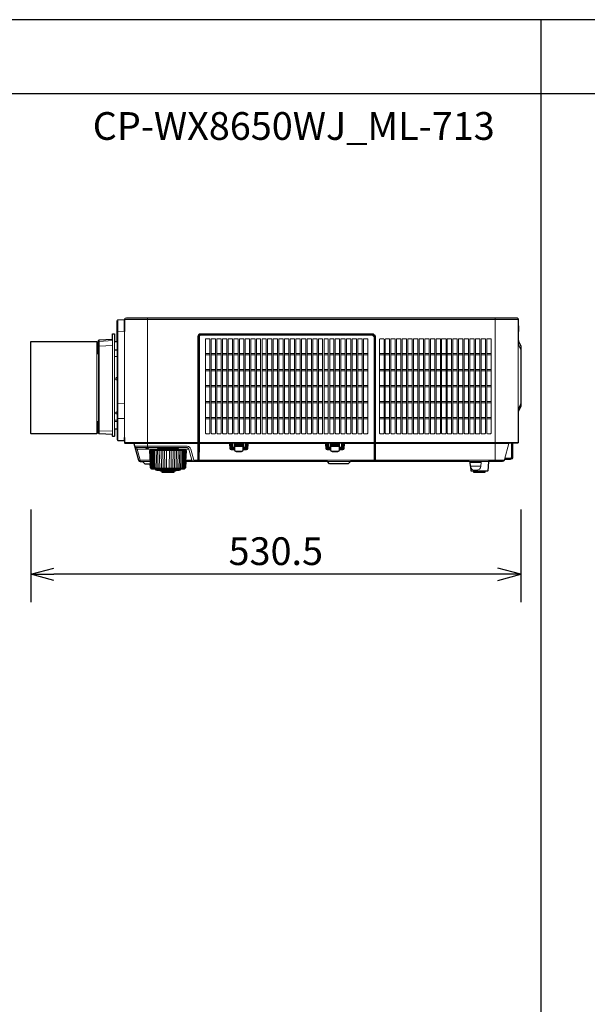
# Model space of a CAD drawing. Extents: x 1000 to 27000, y 2500 to 40000.
# Drawn here: x 8359 to 14502, y 29348 to 40000 of the extents above; entities that cross this region are included whole.
import ezdxf
from ezdxf.enums import TextEntityAlignment as Align

# ---------------------------------------------------------------- set-up
doc = ezdxf.new("R2010")
doc.units = 0
doc.header["$LTSCALE"] = 400
doc.header["$MEASUREMENT"] = 0
doc.layers.get('0').update_dxf_attribs({"linetype": 'CONTINUOUS'})
for name, color, linetype in [('MOJI', 7, 'CONTINUOUS'), ('SUGATA', 7, 'CONTINUOUS'), ('SUNPO', 1, 'CONTINUOUS'), ('WAKU', 4, 'CONTINUOUS')]:
    doc.layers.add(name, color=color, linetype=linetype)
doc.styles.get("Standard").update_dxf_attribs({"font": 'SIMPLEX', "bigfont": 'BIGFONT'})

# ---------------------------------------------------------------- blocks, each defined once
blk = doc.blocks.new('CP-WX8650WJ_STANDARD_SET_ML-713')
at = {"layer": 'SUGATA', "color": 3, "lineweight": 9}
for p, q in [((6423, -2447), (6423, -3751)), ((6494, -2445), (10754, -2445)), ((6744, -3830), (6744, -2425)), ((10504, -3980), (10504, -2425)), ((10754, -2512), (10754, -2572)), ((6364, -3688), (6364, -2656)), ((6493, -2570), (6423, -2573)), ((6493, -3719), (6493, -2573)), ((6494, -2573), (6494, -3719)), ((7377, -2605), (7375, -2605)), ((7681, -2605), (7681, -2604)), ((7781, -2605), (7781, -2604)), ((8719, -2606), (7782, -2606)), ((8721, -2605), (8721, -2604)), ((8821, -2604), (8821, -2605)), ((9123, -2606), (8822, -2606)), ((9127, -2605), (9125, -2605)), ((10754, -3441), (10754, -2635)), ((6219, -3680), (6219, -2664)), ((6364, -2672), (6219, -2680)), ((6364, -2725), (6219, -2731)), ((6384, -2680), (6384, -3630)), ((6414, -3630), (6414, -2681)), ((7296, -2681), (7296, -2679)), ((9200, -3677), (9201, -2683)), ((9202, -2680), (9202, -2680)), ((10754, -2668), (10754, -2710)), ((10756, -2714), (10756, -2672)), ((10759, -2678), (10759, -2720)), ((6195, -3549), (6195, -2811)), ((6214, -2811), (6214, -3549)), ((6414, -2770), (6384, -2770)), ((6414, -2777), (6384, -2777)), ((6414, -2843), (6384, -2843)), ((6493, -3351), (6423, -3350)), ((6423, -3513), (6493, -3514)), ((10754, -3440), (10756, -3433)), ((10757, -3431), (10757, -3409)), ((6384, -3532), (6414, -3532)), ((6384, -3547), (6414, -3547)), ((6423, -3516), (6423, -3751)), ((6364, -3653), (6219, -3647)), ((7296, -3680), (7296, -3680)), ((9200, -3683), (9200, -3775)), ((9202, -3680), (9202, -3680)), ((10754, -3775), (6494, -3775)), ((6590, -3780), (7288, -3780)), ((6623, -3830), (6877, -3830)), ((7298, -3766), (7296, -3766)), ((9194, -3780), (7303, -3780)), ((7681, -3789), (7781, -3789)), ((7681, -3796), (7781, -3796)), ((7686, -3819), (7681, -3816)), ((7684, -3806), (7778, -3806)), ((7684, -3813), (7778, -3813)), ((7776, -3819), (7781, -3816)), ((8721, -3789), (8821, -3789)), ((8721, -3796), (8821, -3796)), ((8726, -3819), (8721, -3816)), ((8818, -3806), (8724, -3806)), ((8818, -3813), (8724, -3813)), ((8816, -3819), (8821, -3816)), ((9195, -3780), (9194, -3780)), ((9202, -3766), (9200, -3766)), ((9202, -3768), (9203, -3768)), ((10693, -3780), (9210, -3780)), ((10607, -3957), (10653, -3784)), ((6849, -3845), (6631, -3845)), ((6771, -3862), (7157, -3862)), ((6776, -3851), (7152, -3851)), ((6869, -3840), (7059, -3840)), ((7191, -3845), (7079, -3845)), ((7637, -3840), (7644, -3840)), ((7671, -3845), (7681, -3845)), ((7825, -3840), (7817, -3840)), ((8677, -3840), (8684, -3840)), ((8831, -3845), (8821, -3845)), ((8865, -3840), (8857, -3840)), ((6770, -3965), (6663, -3965)), ((6687, -3980), (6770, -3980)), ((7158, -3965), (7224, -3965)), ((10604, -3965), (7243, -3965)), ((8687, -3980), (8941, -3980)), ((9202, -3975), (9206, -3975)), ((9344, -3980), (10184, -3980)), ((10438, -3980), (10225, -3980)), ((10235, -3989), (10353, -3989)), ((10350, -4029), (10238, -4029)), ((6781, -4053), (7147, -4053)), ((7095, -4062), (6833, -4062)), ((7095, -4072), (6833, -4072)), ((6883, -4078), (7045, -4078)), ((7027, -4086), (6900, -4086)), ((10424, -4080), (10244, -4080)), ((10394, -4085), (10274, -4085))]:
    blk.add_line(p, q, dxfattribs=at)
at = {"layer": 'SUGATA', "color": 1, "lineweight": 9}
for p, q in [((7418, -2812), (7372, -2812)), ((7418, -2826), (7372, -2826)), ((7479, -2812), (7433, -2812)), ((7479, -2826), (7433, -2826)), ((7540, -2812), (7494, -2812)), ((7540, -2826), (7494, -2826)), ((7601, -2812), (7555, -2812)), ((7601, -2826), (7555, -2826)), ((7662, -2812), (7616, -2812)), ((7662, -2826), (7616, -2826)), ((7723, -2812), (7677, -2812)), ((7723, -2826), (7677, -2826)), ((7784, -2812), (7738, -2812)), ((7784, -2826), (7738, -2826)), ((7845, -2812), (7799, -2812)), ((7845, -2826), (7799, -2826)), ((7906, -2812), (7860, -2812)), ((7906, -2826), (7860, -2826)), ((7967, -2812), (7921, -2812)), ((7967, -2826), (7921, -2826)), ((8028, -2812), (7982, -2812)), ((8028, -2826), (7982, -2826)), ((8089, -2812), (8043, -2812)), ((8089, -2826), (8043, -2826)), ((8150, -2812), (8104, -2812)), ((8150, -2826), (8104, -2826)), ((8211, -2812), (8165, -2812)), ((8211, -2826), (8165, -2826)), ((8272, -2812), (8226, -2812)), ((8272, -2826), (8226, -2826)), ((8333, -2812), (8287, -2812)), ((8333, -2826), (8287, -2826)), ((8394, -2812), (8348, -2812)), ((8394, -2826), (8348, -2826)), ((8455, -2812), (8409, -2812)), ((8455, -2826), (8409, -2826)), ((8516, -2812), (8470, -2812)), ((8516, -2826), (8470, -2826)), ((8577, -2812), (8531, -2812)), ((8577, -2826), (8531, -2826)), ((8638, -2812), (8592, -2812)), ((8638, -2826), (8592, -2826)), ((8699, -2812), (8653, -2812)), ((8699, -2826), (8653, -2826)), ((8760, -2812), (8714, -2812)), ((8760, -2826), (8714, -2826)), ((8821, -2812), (8775, -2812)), ((8821, -2826), (8775, -2826)), ((8882, -2812), (8836, -2812)), ((8882, -2826), (8836, -2826)), ((8943, -2812), (8897, -2812)), ((8943, -2826), (8897, -2826)), ((9004, -2812), (8958, -2812)), ((9004, -2826), (8958, -2826)), ((9065, -2812), (9019, -2812)), ((9065, -2826), (9019, -2826)), ((9126, -2812), (9080, -2812)), ((9126, -2826), (9080, -2826)), ((9302, -2812), (9255, -2812)), ((9302, -2826), (9255, -2826)), ((9363, -2812), (9316, -2812)), ((9363, -2826), (9316, -2826)), ((9424, -2812), (9377, -2812)), ((9424, -2826), (9377, -2826)), ((9486, -2812), (9439, -2812)), ((9486, -2826), (9439, -2826)), ((9546, -2812), (9499, -2812)), ((9546, -2826), (9499, -2826)), ((9607, -2812), (9560, -2812)), ((9607, -2826), (9560, -2826)), ((9668, -2812), (9621, -2812)), ((9668, -2826), (9621, -2826)), ((9729, -2812), (9682, -2812)), ((9729, -2826), (9682, -2826)), ((9790, -2812), (9743, -2812)), ((9790, -2826), (9743, -2826)), ((9851, -2812), (9804, -2812)), ((9851, -2826), (9804, -2826)), ((9912, -2812), (9865, -2812)), ((9912, -2826), (9865, -2826)), ((9973, -2812), (9926, -2812)), ((9973, -2826), (9926, -2826)), ((10034, -2812), (9987, -2812)), ((10034, -2826), (9987, -2826)), ((10095, -2812), (10048, -2812)), ((10095, -2826), (10048, -2826)), ((10156, -2812), (10109, -2812)), ((10156, -2826), (10109, -2826)), ((10217, -2812), (10170, -2812)), ((10217, -2826), (10170, -2826)), ((10278, -2812), (10231, -2812)), ((10278, -2826), (10231, -2826)), ((10339, -2812), (10292, -2812)), ((10339, -2826), (10292, -2826)), ((10399, -2812), (10352, -2812)), ((10399, -2826), (10352, -2826)), ((10461, -2812), (10414, -2812)), ((10461, -2826), (10414, -2826)), ((7418, -2985), (7372, -2985)), ((7418, -2999), (7372, -2999)), ((7479, -2985), (7433, -2985)), ((7479, -2999), (7433, -2999)), ((7540, -2985), (7494, -2985)), ((7540, -2999), (7494, -2999)), ((7601, -2985), (7555, -2985)), ((7601, -2999), (7555, -2999)), ((7662, -2985), (7616, -2985)), ((7662, -2999), (7616, -2999)), ((7723, -2985), (7677, -2985)), ((7723, -2999), (7677, -2999)), ((7784, -2985), (7738, -2985)), ((7784, -2999), (7738, -2999)), ((7845, -2985), (7799, -2985)), ((7845, -2999), (7799, -2999)), ((7906, -2985), (7860, -2985)), ((7906, -2999), (7860, -2999)), ((7967, -2985), (7921, -2985)), ((7967, -2999), (7921, -2999)), ((8028, -2985), (7982, -2985)), ((8028, -2999), (7982, -2999)), ((8089, -2985), (8043, -2985)), ((8089, -2999), (8043, -2999)), ((8150, -2985), (8104, -2985)), ((8150, -2999), (8104, -2999)), ((8211, -2985), (8165, -2985)), ((8211, -2999), (8165, -2999)), ((8272, -2985), (8226, -2985)), ((8272, -2999), (8226, -2999)), ((8333, -2985), (8287, -2985)), ((8333, -2999), (8287, -2999)), ((8394, -2985), (8348, -2985)), ((8394, -2999), (8348, -2999)), ((8455, -2985), (8409, -2985)), ((8455, -2999), (8409, -2999)), ((8516, -2985), (8470, -2985)), ((8516, -2999), (8470, -2999)), ((8577, -2985), (8531, -2985)), ((8577, -2999), (8531, -2999)), ((8638, -2985), (8592, -2985)), ((8638, -2999), (8592, -2999)), ((8699, -2985), (8653, -2985)), ((8699, -2999), (8653, -2999)), ((8760, -2985), (8714, -2985)), ((8760, -2999), (8714, -2999)), ((8821, -2985), (8775, -2985)), ((8821, -2999), (8775, -2999)), ((8882, -2985), (8836, -2985)), ((8882, -2999), (8836, -2999)), ((8943, -2985), (8897, -2985)), ((8943, -2999), (8897, -2999)), ((9004, -2985), (8958, -2985)), ((9004, -2999), (8958, -2999)), ((9065, -2985), (9019, -2985)), ((9065, -2999), (9019, -2999)), ((9126, -2985), (9080, -2985)), ((9126, -2999), (9080, -2999)), ((9302, -2985), (9255, -2985)), ((9302, -2999), (9255, -2999)), ((9363, -2985), (9316, -2985)), ((9363, -2999), (9316, -2999)), ((9424, -2985), (9377, -2985)), ((9424, -2999), (9377, -2999)), ((9486, -2985), (9439, -2985)), ((9486, -2999), (9439, -2999)), ((9546, -2985), (9499, -2985)), ((9546, -2999), (9499, -2999)), ((9607, -2985), (9560, -2985)), ((9607, -2999), (9560, -2999)), ((9668, -2985), (9621, -2985)), ((9668, -2999), (9621, -2999)), ((9729, -2985), (9682, -2985)), ((9729, -2999), (9682, -2999)), ((9790, -2985), (9743, -2985)), ((9790, -2999), (9743, -2999)), ((9851, -2985), (9804, -2985)), ((9851, -2999), (9804, -2999)), ((9912, -2985), (9865, -2985)), ((9912, -2999), (9865, -2999)), ((9973, -2985), (9926, -2985)), ((9973, -2999), (9926, -2999)), ((10034, -2985), (9987, -2985)), ((10034, -2999), (9987, -2999)), ((10095, -2985), (10048, -2985)), ((10095, -2999), (10048, -2999)), ((10156, -2985), (10109, -2985)), ((10156, -2999), (10109, -2999)), ((10217, -2985), (10170, -2985)), ((10217, -2999), (10170, -2999)), ((10278, -2985), (10231, -2985)), ((10278, -2999), (10231, -2999)), ((10339, -2985), (10292, -2985)), ((10339, -2999), (10292, -2999)), ((10399, -2985), (10352, -2985)), ((10399, -2999), (10352, -2999)), ((10461, -2985), (10414, -2985)), ((10461, -2999), (10414, -2999)), ((7418, -3158), (7372, -3158)), ((7418, -3172), (7372, -3172)), ((7479, -3158), (7433, -3158)), ((7479, -3172), (7433, -3172)), ((7540, -3158), (7494, -3158)), ((7540, -3172), (7494, -3172)), ((7601, -3158), (7555, -3158)), ((7601, -3172), (7555, -3172)), ((7662, -3158), (7616, -3158)), ((7662, -3172), (7616, -3172)), ((7723, -3158), (7677, -3158)), ((7723, -3172), (7677, -3172)), ((7784, -3158), (7738, -3158)), ((7784, -3172), (7738, -3172)), ((7845, -3158), (7799, -3158)), ((7845, -3172), (7799, -3172)), ((7906, -3158), (7860, -3158)), ((7906, -3172), (7860, -3172)), ((7967, -3158), (7921, -3158)), ((7967, -3172), (7921, -3172)), ((8028, -3158), (7982, -3158)), ((8028, -3172), (7982, -3172)), ((8089, -3158), (8043, -3158)), ((8089, -3172), (8043, -3172)), ((8150, -3158), (8104, -3158)), ((8150, -3172), (8104, -3172)), ((8211, -3158), (8165, -3158)), ((8211, -3172), (8165, -3172)), ((8272, -3158), (8226, -3158)), ((8272, -3172), (8226, -3172)), ((8333, -3158), (8287, -3158)), ((8333, -3172), (8287, -3172)), ((8394, -3158), (8348, -3158)), ((8394, -3172), (8348, -3172)), ((8455, -3158), (8409, -3158)), ((8455, -3172), (8409, -3172)), ((8516, -3158), (8470, -3158)), ((8516, -3172), (8470, -3172)), ((8577, -3158), (8531, -3158)), ((8577, -3172), (8531, -3172)), ((8638, -3158), (8592, -3158)), ((8638, -3172), (8592, -3172)), ((8699, -3158), (8653, -3158)), ((8699, -3172), (8653, -3172)), ((8760, -3158), (8714, -3158)), ((8760, -3172), (8714, -3172)), ((8821, -3158), (8775, -3158)), ((8821, -3172), (8775, -3172)), ((8882, -3158), (8836, -3158)), ((8882, -3172), (8836, -3172)), ((8943, -3158), (8897, -3158)), ((8943, -3172), (8897, -3172)), ((9004, -3158), (8958, -3158)), ((9004, -3172), (8958, -3172)), ((9065, -3158), (9019, -3158)), ((9065, -3172), (9019, -3172)), ((9126, -3158), (9080, -3158)), ((9126, -3172), (9080, -3172)), ((9302, -3158), (9255, -3158)), ((9302, -3172), (9255, -3172)), ((9363, -3158), (9316, -3158)), ((9363, -3172), (9316, -3172)), ((9424, -3158), (9377, -3158)), ((9424, -3172), (9377, -3172)), ((9486, -3158), (9439, -3158)), ((9486, -3172), (9439, -3172)), ((9546, -3158), (9499, -3158)), ((9546, -3172), (9499, -3172)), ((9607, -3158), (9560, -3158)), ((9607, -3172), (9560, -3172)), ((9668, -3158), (9621, -3158)), ((9668, -3172), (9621, -3172)), ((9729, -3158), (9682, -3158)), ((9729, -3172), (9682, -3172)), ((9790, -3158), (9743, -3158)), ((9790, -3172), (9743, -3172)), ((9851, -3158), (9804, -3158)), ((9851, -3172), (9804, -3172)), ((9912, -3158), (9865, -3158)), ((9912, -3172), (9865, -3172)), ((9973, -3158), (9926, -3158)), ((9973, -3172), (9926, -3172)), ((10034, -3158), (9987, -3158)), ((10034, -3172), (9987, -3172)), ((10095, -3158), (10048, -3158)), ((10095, -3172), (10048, -3172)), ((10156, -3158), (10109, -3158)), ((10156, -3172), (10109, -3172)), ((10217, -3158), (10170, -3158)), ((10217, -3172), (10170, -3172)), ((10278, -3158), (10231, -3158)), ((10278, -3172), (10231, -3172)), ((10339, -3158), (10292, -3158)), ((10339, -3172), (10292, -3172)), ((10399, -3158), (10352, -3158)), ((10399, -3172), (10352, -3172)), ((10461, -3158), (10414, -3158)), ((10461, -3172), (10414, -3172)), ((7418, -3331), (7371, -3331)), ((7418, -3345), (7371, -3345)), ((7479, -3331), (7432, -3331)), ((7479, -3345), (7432, -3345)), ((7540, -3331), (7493, -3331)), ((7540, -3345), (7493, -3345)), ((7601, -3331), (7554, -3331)), ((7601, -3345), (7554, -3345)), ((7662, -3331), (7615, -3331)), ((7662, -3345), (7615, -3345)), ((7723, -3331), (7676, -3331)), ((7723, -3345), (7676, -3345)), ((7784, -3331), (7737, -3331)), ((7784, -3345), (7737, -3345)), ((7845, -3331), (7798, -3331)), ((7845, -3345), (7798, -3345)), ((7906, -3331), (7859, -3331)), ((7906, -3345), (7859, -3345)), ((7967, -3331), (7920, -3331)), ((7967, -3345), (7920, -3345)), ((8028, -3331), (7981, -3331)), ((8028, -3345), (7981, -3345)), ((8089, -3331), (8042, -3331)), ((8089, -3345), (8042, -3345)), ((8150, -3331), (8103, -3331)), ((8150, -3345), (8103, -3345)), ((8211, -3331), (8164, -3331)), ((8211, -3345), (8164, -3345)), ((8272, -3331), (8225, -3331)), ((8272, -3345), (8225, -3345)), ((8333, -3331), (8286, -3331)), ((8333, -3345), (8286, -3345)), ((8394, -3331), (8347, -3331)), ((8394, -3345), (8347, -3345)), ((8455, -3331), (8408, -3331)), ((8455, -3345), (8408, -3345)), ((8516, -3331), (8469, -3331)), ((8516, -3345), (8469, -3345)), ((8577, -3331), (8530, -3331)), ((8577, -3345), (8530, -3345)), ((8638, -3331), (8591, -3331)), ((8638, -3345), (8591, -3345)), ((8699, -3331), (8652, -3331)), ((8699, -3345), (8652, -3345)), ((8760, -3331), (8713, -3331)), ((8760, -3345), (8713, -3345)), ((8821, -3331), (8774, -3331)), ((8821, -3345), (8774, -3345)), ((8882, -3331), (8835, -3331)), ((8882, -3345), (8835, -3345)), ((8943, -3331), (8896, -3331)), ((8943, -3345), (8896, -3345)), ((9004, -3331), (8957, -3331)), ((9004, -3345), (8957, -3345)), ((9065, -3331), (9018, -3331)), ((9065, -3345), (9018, -3345)), ((9126, -3331), (9079, -3331)), ((9126, -3345), (9079, -3345)), ((9302, -3331), (9255, -3331)), ((9302, -3345), (9255, -3345)), ((9363, -3331), (9316, -3331)), ((9363, -3345), (9316, -3345)), ((9424, -3331), (9377, -3331)), ((9424, -3345), (9377, -3345)), ((9486, -3331), (9439, -3331)), ((9486, -3345), (9439, -3345)), ((9546, -3331), (9499, -3331)), ((9546, -3345), (9499, -3345)), ((9607, -3331), (9560, -3331)), ((9607, -3345), (9560, -3345)), ((9668, -3331), (9621, -3331)), ((9668, -3345), (9621, -3345)), ((9729, -3331), (9682, -3331)), ((9729, -3345), (9682, -3345)), ((9790, -3331), (9743, -3331)), ((9790, -3345), (9743, -3345)), ((9851, -3331), (9804, -3331)), ((9851, -3345), (9804, -3345)), ((9912, -3331), (9865, -3331)), ((9912, -3345), (9865, -3345)), ((9973, -3331), (9926, -3331)), ((9973, -3345), (9926, -3345)), ((10034, -3331), (9987, -3331)), ((10034, -3345), (9987, -3345)), ((10095, -3331), (10048, -3331)), ((10095, -3345), (10048, -3345)), ((10156, -3331), (10109, -3331)), ((10156, -3345), (10109, -3345)), ((10217, -3331), (10170, -3331)), ((10217, -3345), (10170, -3345)), ((10278, -3331), (10231, -3331)), ((10278, -3345), (10231, -3345)), ((10339, -3331), (10292, -3331)), ((10339, -3345), (10292, -3345)), ((10399, -3331), (10352, -3331)), ((10399, -3345), (10352, -3345)), ((10461, -3331), (10414, -3331)), ((10461, -3345), (10414, -3345)), ((7418, -3504), (7372, -3504)), ((7479, -3504), (7433, -3504)), ((7540, -3504), (7494, -3504)), ((7601, -3504), (7555, -3504)), ((7662, -3504), (7616, -3504)), ((7723, -3504), (7677, -3504)), ((7784, -3504), (7738, -3504)), ((7845, -3504), (7799, -3504)), ((7906, -3504), (7860, -3504)), ((7967, -3504), (7921, -3504)), ((8028, -3504), (7982, -3504)), ((8089, -3504), (8043, -3504)), ((8150, -3504), (8104, -3504)), ((8211, -3504), (8165, -3504)), ((8272, -3504), (8226, -3504)), ((8333, -3504), (8287, -3504)), ((8394, -3504), (8348, -3504)), ((8455, -3504), (8409, -3504)), ((8516, -3504), (8470, -3504)), ((8577, -3504), (8531, -3504)), ((8638, -3504), (8592, -3504)), ((8699, -3504), (8653, -3504)), ((8760, -3504), (8714, -3504)), ((8821, -3504), (8775, -3504)), ((8882, -3504), (8836, -3504)), ((8943, -3504), (8897, -3504)), ((9004, -3504), (8958, -3504)), ((9065, -3504), (9019, -3504)), ((9126, -3504), (9080, -3504)), ((9302, -3504), (9255, -3504)), ((9363, -3504), (9316, -3504)), ((9424, -3504), (9377, -3504)), ((9486, -3504), (9439, -3504)), ((9546, -3504), (9499, -3504)), ((9607, -3504), (9560, -3504)), ((9668, -3504), (9621, -3504)), ((9729, -3504), (9682, -3504)), ((9790, -3504), (9743, -3504)), ((9851, -3504), (9804, -3504)), ((9912, -3504), (9865, -3504)), ((9973, -3504), (9926, -3504)), ((10034, -3504), (9987, -3504)), ((10095, -3504), (10048, -3504)), ((10156, -3504), (10109, -3504)), ((10217, -3504), (10170, -3504)), ((10278, -3504), (10231, -3504)), ((10339, -3504), (10292, -3504)), ((10399, -3504), (10352, -3504)), ((10461, -3504), (10414, -3504)), ((7418, -3518), (7372, -3518)), ((7479, -3518), (7433, -3518)), ((7540, -3518), (7494, -3518)), ((7601, -3518), (7555, -3518)), ((7662, -3518), (7616, -3518)), ((7723, -3518), (7677, -3518)), ((7784, -3518), (7738, -3518)), ((7845, -3518), (7799, -3518)), ((7906, -3518), (7860, -3518)), ((7967, -3518), (7921, -3518)), ((8028, -3518), (7982, -3518)), ((8089, -3518), (8043, -3518)), ((8150, -3518), (8104, -3518)), ((8211, -3518), (8165, -3518)), ((8272, -3518), (8226, -3518)), ((8333, -3518), (8287, -3518)), ((8394, -3518), (8348, -3518)), ((8455, -3518), (8409, -3518)), ((8516, -3518), (8470, -3518)), ((8577, -3518), (8531, -3518)), ((8638, -3518), (8592, -3518)), ((8699, -3518), (8653, -3518)), ((8760, -3518), (8714, -3518)), ((8821, -3518), (8775, -3518)), ((8882, -3518), (8836, -3518)), ((8943, -3518), (8897, -3518)), ((9004, -3518), (8958, -3518)), ((9065, -3518), (9019, -3518)), ((9126, -3518), (9080, -3518)), ((9302, -3518), (9255, -3518)), ((9363, -3518), (9316, -3518)), ((9424, -3518), (9377, -3518)), ((9486, -3518), (9439, -3518)), ((9546, -3518), (9499, -3518)), ((9607, -3518), (9560, -3518)), ((9668, -3518), (9621, -3518)), ((9729, -3518), (9682, -3518)), ((9790, -3518), (9743, -3518)), ((9851, -3518), (9804, -3518)), ((9912, -3518), (9865, -3518)), ((9973, -3518), (9926, -3518)), ((10034, -3518), (9987, -3518)), ((10095, -3518), (10048, -3518)), ((10156, -3518), (10109, -3518)), ((10217, -3518), (10170, -3518)), ((10278, -3518), (10231, -3518)), ((10339, -3518), (10292, -3518)), ((10399, -3518), (10352, -3518)), ((10461, -3518), (10414, -3518))]:
    blk.add_line(p, q, dxfattribs=at)
at = {"layer": 'SUGATA', "color": 2}
for points in [[(6414, -2681), (6414, -2457, -0.39896), (6423, -2447), (6493, -2443), (6493, -2573), (6494, -2573), (6494, -2445, -0.41389), (6514, -2425), (10734, -2425, -0.414214), (10754, -2445), (10754, -2512), (10756, -2512, -0.414214), (10759, -2515), (10759, -2569, -0.414214), (10756, -2572), (10754, -2572), (10754, -2635), (10754, -2635), (10754, -2668), (10756, -2672), (10756, -2672, -0.39896), (10759, -2675), (10759, -2678), (10783, -2727, -0.116434), (10784, -2729), (10784, -3380, -0.116441), (10783, -3382), (10754, -3441), (10754, -3775, -0.414214), (10749, -3780), (10693, -3780), (10693, -3931, -0.420458), (10666, -3957), (10607, -3957), (10604, -3965, -0.339454), (10585, -3980), (10438, -3980, 0.388879), (10433, -3985), (10424, -4080, -0.388879), (10419, -4085), (10394, -4085), (10394, -4100), (10274, -4100), (10274, -4085), (10249, -4085, -0.388879), (10244, -4080), (10240, -4038)], [(6414, -3630), (6384, -3630), (6384, -3706, -0.429634), (6381, -3709), (6369, -3708, -0.39896), (6364, -3703), (6364, -3688), (6219, -3680, -0.39896), (6214, -3675), (6214, -3549), (6195, -3549), (6195, -3680), (5484, -3680, -0.414214), (5479, -3675), (5479, -2685, -0.414214), (5484, -2680), (6195, -2680), (6195, -2811), (6214, -2811), (6214, -2669, -0.39896), (6219, -2664), (6364, -2656), (6364, -2602, -0.39896), (6369, -2597), (6381, -2597, -0.429634), (6384, -2600), (6384, -2680), (6414, -2681)], [(6414, -3630), (6414, -3741, 0.39896), (6423, -3751), (6493, -3754), (6493, -3719), (6494, -3719), (6494, -3775, 0.414213), (6499, -3780), (6590, -3780, -0.339454), (6595, -3784), (6644, -3965, 0.339454), (6663, -3980), (6687, -3980, -0.198912), (6690, -3981), (6713, -4004, 0.198912), (6716, -4005), (6772, -4005)], [(6833, -4062), (6833, -4062), (6789, -4062), (6788, -4062), (6784, -4061, -0.308965), (6782, -4058), (6782, -4055, 0.181275), (6781, -4053), (6776, -4048), (6775, -4047, -0.182755), (6774, -4044), (6772, -4005)], [(7158, -3980), (7154, -4044, -0.182755), (7153, -4047), (7152, -4048), (7147, -4053, 0.181275), (7146, -4055), (7146, -4058, -0.308965), (7144, -4061), (7140, -4062), (7139, -4062), (7095, -4062), (7095, -4072, -0.348526), (7093, -4075), (7082, -4077), (7082, -4078), (7045, -4078), (7045, -4082, -0.371083), (7043, -4084), (7034, -4086), (7034, -4086), (7027, -4086), (7027, -4100), (6900, -4100), (6900, -4086), (6894, -4086), (6894, -4086), (6885, -4084, -0.371083), (6883, -4082), (6883, -4078), (6846, -4078), (6846, -4077), (6835, -4075, -0.348526), (6833, -4072), (6833, -4062)], [(10238, -4029), (10235, -3989, 0.388879), (10225, -3980), (10184, -3980), (10184, -3980), (9344, -3980), (9344, -3980), (8941, -3980, 0.198912), (8938, -3981), (8915, -4004, -0.198912), (8912, -4005), (8716, -4005, -0.198912), (8713, -4004), (8690, -3981, 0.198912), (8687, -3980), (7158, -3980)]]:
    blk.add_lwpolyline(points, format="xyb", dxfattribs=at)
at = {"layer": 'SUGATA', "color": 3, "lineweight": 9}
for points in [[(9211, -3980), (9211, -3980), (9209, -3784), (9209, -3780), (9210, -3780), (9210, -2628, 0.198912), (9206, -2618), (9189, -2601, 0.198936), (9179, -2597), (7317, -2597, 0.414214), (7288, -2626), (7288, -3780)], [(9203, -3775), (9203, -2629, 0.198913), (9201, -2623), (9184, -2606, 0.198912), (9178, -2604), (7318, -2604), (7317, -2604, 0.381531), (7295, -2626), (7294, -2627), (7294, -3775)], [(7679, -2606), (7379, -2606), (7379, -2607), (7376, -2607), (7373, -2607), (7373, -2606), (7317, -2606, 0.397908), (7297, -2625), (7297, -2626), (7297, -2677)], [(9197, -3980), (9197, -3965), (9194, -3784), (9194, -3780), (9194, -3780), (9194, -2630), (9177, -2613), (7319, -2613, 0.414214), (7304, -2628), (7304, -3780)], [(9201, -2677), (9201, -2628, 0.198905), (9199, -2625), (9182, -2608, 0.198806), (9179, -2606), (9129, -2606)], [(10754, -2710), (10782, -2766, -0.116434), (10784, -2775), (10782, -2775)], [(10754, -3411), (10780, -3359, 0.116434), (10782, -3350), (10782, -2775, 0.116434), (10780, -2766), (10754, -2714)], [(10759, -2684), (10781, -2728, -0.116434), (10781, -2729), (10781, -2764)], [(10754, -3415), (10782, -3359, 0.116434), (10784, -3350), (10782, -3350)], [(10754, -3434), (10754, -3434, 0.374872), (10757, -3431), (10758, -3418), (10759, -3405)], [(10758, -3427), (10781, -3381, 0.116434), (10781, -3380), (10781, -3361)], [(7243, -3980), (7243, -3965), (7211, -3845, 0.339454), (7172, -3815), (6603, -3815)], [(6771, -3862), (6771, -3856, -0.386823), (6776, -3851), (6848, -3845, 0.178985), (6850, -3844), (6853, -3841, -0.198912), (6856, -3840), (6869, -3840, 0.409111), (6872, -3837), (6872, -3835, -0.409111), (6877, -3830), (7051, -3830, -0.409111), (7056, -3835), (7056, -3837, 0.409111), (7059, -3840), (7072, -3840, -0.198912), (7075, -3841), (7078, -3844, 0.178985), (7080, -3845), (7152, -3851, -0.386823), (7157, -3856), (7157, -3862)], [(7051, -3830), (7172, -3830, -0.339454), (7191, -3845), (7224, -3965, 0.339454), (7243, -3980)], [(7628, -3780), (7629, -3784), (7632, -3841, 0.398959), (7647, -3855), (7681, -3855)], [(7681, -3849), (7647, -3849, -0.398554), (7637, -3839), (7634, -3780)], [(7639, -3780), (7642, -3834, 0.39896), (7652, -3844), (7681, -3844)], [(7644, -3780), (7647, -3834, 0.39896), (7652, -3839), (7681, -3839)], [(7654, -3780), (7654, -3821, 0.414214), (7664, -3831), (7681, -3831)], [(7659, -3780), (7659, -3821, 0.414213), (7664, -3826), (7681, -3826)], [(7661, -3780), (7661, -3820, 0.414214), (7666, -3825), (7681, -3825)], [(7681, -3780), (7681, -3854, 0.414214), (7701, -3874), (7761, -3874, 0.414214), (7781, -3854), (7781, -3780)], [(7686, -3819), (7686, -3854, 0.414214), (7701, -3869), (7761, -3869, 0.414214), (7776, -3854), (7776, -3819)], [(7823, -3780), (7820, -3834, -0.39896), (7810, -3844), (7781, -3844)], [(7818, -3780), (7815, -3834, -0.39896), (7810, -3839), (7781, -3839)], [(7807, -3780), (7807, -3821, -0.414214), (7797, -3831), (7781, -3831)], [(7802, -3780), (7802, -3821, -0.414213), (7797, -3826), (7781, -3826)], [(7801, -3780), (7801, -3820, -0.414214), (7796, -3825), (7781, -3825)], [(8721, -3855), (8687, -3855, -0.400858), (8672, -3841), (8669, -3791, 0.39896), (8664, -3786), (8566, -3786), (8564, -3785), (8562, -3784), (7939, -3784), (7938, -3785), (7936, -3786), (7837, -3786, 0.398959), (7832, -3791), (7830, -3841, -0.398959), (7815, -3855), (7781, -3855)], [(7781, -3849), (7815, -3849, 0.398554), (7825, -3839), (7827, -3789)], [(8721, -3849), (8687, -3849, -0.398554), (8677, -3839), (8674, -3789)], [(8679, -3780), (8682, -3834, 0.39896), (8692, -3844), (8721, -3844)], [(8684, -3780), (8687, -3834, 0.39896), (8692, -3839), (8721, -3839)], [(8694, -3780), (8694, -3821, 0.414214), (8704, -3831), (8721, -3831)], [(8699, -3780), (8699, -3821, 0.414213), (8704, -3826), (8721, -3826)], [(8701, -3780), (8701, -3820, 0.414214), (8706, -3825), (8721, -3825)], [(8821, -3780), (8821, -3854, -0.414214), (8801, -3874), (8741, -3874, -0.414214), (8721, -3854), (8721, -3780)], [(8816, -3819), (8816, -3854, -0.414214), (8801, -3869), (8741, -3869, -0.414214), (8726, -3854), (8726, -3819)], [(8873, -3780), (8873, -3784), (8870, -3841, -0.398959), (8855, -3855), (8821, -3855)], [(8821, -3849), (8855, -3849, 0.398554), (8865, -3839), (8868, -3780)], [(8863, -3780), (8860, -3834, -0.39896), (8850, -3844), (8821, -3844)], [(8858, -3780), (8855, -3834, -0.39896), (8850, -3839), (8821, -3839)], [(8847, -3780), (8847, -3821, -0.414214), (8837, -3831), (8821, -3831)], [(8842, -3780), (8842, -3821, -0.414213), (8837, -3826), (8821, -3826)], [(8841, -3780), (8841, -3820, -0.414214), (8836, -3825), (8821, -3825)], [(10610, -3945), (10667, -3945, 0.414214), (10681, -3931), (10681, -3780)], [(6766, -3862), (6776, -4044, 0.166176), (6777, -4047), (6782, -4053)], [(6786, -4053), (6781, -4046, -0.15065), (6780, -4044), (6770, -3862)], [(6791, -4053), (6786, -4046, -0.136581), (6785, -4044), (6776, -3862)], [(6798, -4053), (6794, -4046, -0.119468), (6793, -4044), (6785, -3862)], [(6795, -3862), (6803, -4044, 0.100783), (6804, -4046), (6807, -4053)], [(6807, -3862), (6814, -4044, 0.081355), (6815, -4045), (6818, -4053)], [(6820, -3862), (6827, -4044, 0.061998), (6828, -4045), (6830, -4053)], [(6844, -4053), (6842, -4045, -0.044416), (6842, -4044), (6836, -3862)], [(6859, -4053), (6858, -4044, -0.028222), (6858, -4044), (6852, -3862)], [(6875, -4053), (6875, -4044, -0.013361), (6875, -4043), (6870, -3862)], [(7053, -4053), (7053, -4044, 0.013361), (7053, -4043), (7058, -3862)], [(7069, -4053), (7070, -4044, 0.028222), (7070, -4044), (7076, -3862)], [(7084, -4053), (7086, -4045, 0.044416), (7086, -4044), (7092, -3862)], [(7108, -3862), (7101, -4044, -0.061998), (7100, -4045), (7098, -4053)], [(7121, -3862), (7114, -4044, -0.081355), (7113, -4045), (7110, -4053)], [(7133, -3862), (7125, -4044, -0.100783), (7124, -4046), (7121, -4053)], [(7130, -4053), (7134, -4046, 0.119468), (7135, -4044), (7143, -3862)], [(7137, -4053), (7142, -4046, 0.136581), (7143, -4044), (7152, -3862)], [(7142, -4053), (7147, -4046, 0.15065), (7148, -4044), (7158, -3862)], [(7162, -3862), (7152, -4044, -0.166176), (7151, -4047), (7146, -4053)], [(10353, -3989), (10350, -4029, -0.388879), (10300, -4075), (10288, -4075)]]:
    blk.add_lwpolyline(points, format="xyb", dxfattribs=at)
at = {"layer": 'SUGATA', "color": 1, "lineweight": 9}
for points in [[(7413, -2651), (7377, -2651, 0.414545), (7372, -2656), (7372, -3674, 0.414545), (7377, -3679), (7413, -3679, 0.414379), (7418, -3674), (7418, -2656, 0.414545), (7413, -2651), (7413, -2651)], [(7474, -2651), (7438, -2651, 0.414545), (7433, -2656), (7433, -3674, 0.414545), (7438, -3679), (7474, -3679, 0.414379), (7479, -3674), (7479, -2656, 0.414545), (7474, -2651), (7474, -2651)], [(7535, -2651), (7499, -2651, 0.414545), (7494, -2656), (7494, -3674, 0.414545), (7499, -3679), (7535, -3679, 0.414379), (7540, -3674), (7540, -2656, 0.414545), (7535, -2651), (7535, -2651)], [(7596, -2651), (7560, -2651, 0.414545), (7555, -2656), (7555, -3674, 0.414545), (7560, -3679), (7596, -3679, 0.414379), (7601, -3674), (7601, -2656, 0.414545), (7596, -2651), (7596, -2651)], [(7657, -2651), (7621, -2651, 0.414545), (7616, -2656), (7616, -3674, 0.414545), (7621, -3679), (7657, -3679, 0.414379), (7662, -3674), (7662, -2656, 0.414545), (7657, -2651), (7657, -2651)], [(7718, -2651), (7682, -2651, 0.414545), (7677, -2656), (7677, -3674, 0.414545), (7682, -3679), (7718, -3679, 0.414379), (7723, -3674), (7723, -2656, 0.414545), (7718, -2651), (7718, -2651)], [(7779, -2651), (7743, -2651, 0.414545), (7738, -2656), (7738, -3674, 0.414545), (7743, -3679), (7779, -3679, 0.414379), (7784, -3674), (7784, -2656, 0.414545), (7779, -2651), (7779, -2651)], [(7840, -2651), (7804, -2651, 0.414545), (7799, -2656), (7799, -3674, 0.414545), (7804, -3679), (7840, -3679, 0.414379), (7845, -3674), (7845, -2656, 0.414545), (7840, -2651), (7840, -2651)], [(7901, -2651), (7865, -2651, 0.414545), (7860, -2656), (7860, -3674, 0.414545), (7865, -3679), (7901, -3679, 0.414379), (7906, -3674), (7906, -2656, 0.414545), (7901, -2651), (7901, -2651)], [(7962, -2651), (7926, -2651, 0.414545), (7921, -2656), (7921, -3674, 0.414545), (7926, -3679), (7962, -3679, 0.414379), (7967, -3674), (7967, -2656, 0.414545), (7962, -2651), (7962, -2651)], [(8023, -2651), (7987, -2651, 0.414545), (7982, -2656), (7982, -3674, 0.414545), (7987, -3679), (8023, -3679, 0.414379), (8028, -3674), (8028, -2656, 0.414545), (8023, -2651), (8023, -2651)], [(8084, -2651), (8048, -2651, 0.414545), (8043, -2656), (8043, -3674, 0.414545), (8048, -3679), (8084, -3679, 0.414379), (8089, -3674), (8089, -2656, 0.414545), (8084, -2651), (8084, -2651)], [(8145, -2651), (8109, -2651, 0.414545), (8104, -2656), (8104, -3674, 0.414545), (8109, -3679), (8145, -3679, 0.414379), (8150, -3674), (8150, -2656, 0.414545), (8145, -2651), (8145, -2651)], [(8206, -2651), (8170, -2651, 0.414545), (8165, -2656), (8165, -3674, 0.414545), (8170, -3679), (8206, -3679, 0.414379), (8211, -3674), (8211, -2656, 0.414545), (8206, -2651), (8206, -2651)], [(8267, -2651), (8231, -2651, 0.414545), (8226, -2656), (8226, -3674, 0.414545), (8231, -3679), (8267, -3679, 0.414379), (8272, -3674), (8272, -2656, 0.414545), (8267, -2651), (8267, -2651)], [(8328, -2651), (8292, -2651, 0.414545), (8287, -2656), (8287, -3674, 0.414545), (8292, -3679), (8328, -3679, 0.414379), (8333, -3674), (8333, -2656, 0.414545), (8328, -2651), (8328, -2651)], [(8389, -2651), (8353, -2651, 0.414545), (8348, -2656), (8348, -3674, 0.414545), (8353, -3679), (8389, -3679, 0.414379), (8394, -3674), (8394, -2656, 0.414545), (8389, -2651), (8389, -2651)], [(8450, -2651), (8414, -2651, 0.414545), (8409, -2656), (8409, -3674, 0.414545), (8414, -3679), (8450, -3679, 0.414379), (8455, -3674), (8455, -2656, 0.414545), (8450, -2651), (8450, -2651)], [(8511, -2651), (8475, -2651, 0.414545), (8470, -2656), (8470, -3674, 0.414545), (8475, -3679), (8511, -3679, 0.414379), (8516, -3674), (8516, -2656, 0.414545), (8511, -2651), (8511, -2651)], [(8572, -2651), (8536, -2651, 0.414545), (8531, -2656), (8531, -3674, 0.414545), (8536, -3679), (8572, -3679, 0.414379), (8577, -3674), (8577, -2656, 0.414545), (8572, -2651), (8572, -2651)], [(8633, -2651), (8597, -2651, 0.414545), (8592, -2656), (8592, -3674, 0.414545), (8597, -3679), (8633, -3679, 0.414379), (8638, -3674), (8638, -2656, 0.414545), (8633, -2651), (8633, -2651)], [(8694, -2651), (8658, -2651, 0.414545), (8653, -2656), (8653, -3674, 0.414545), (8658, -3679), (8694, -3679, 0.414379), (8699, -3674), (8699, -2656, 0.414545), (8694, -2651), (8694, -2651)], [(8755, -2651), (8719, -2651, 0.414545), (8714, -2656), (8714, -3674, 0.414545), (8719, -3679), (8755, -3679, 0.414379), (8760, -3674), (8760, -2656, 0.414545), (8755, -2651), (8755, -2651)], [(8816, -2651), (8780, -2651, 0.414545), (8775, -2656), (8775, -3674, 0.414545), (8780, -3679), (8816, -3679, 0.414379), (8821, -3674), (8821, -2656, 0.414545), (8816, -2651), (8816, -2651)], [(8877, -2651), (8841, -2651, 0.414545), (8836, -2656), (8836, -3674, 0.414545), (8841, -3679), (8877, -3679, 0.414379), (8882, -3674), (8882, -2656, 0.414545), (8877, -2651), (8877, -2651)], [(8938, -2651), (8902, -2651, 0.414545), (8897, -2656), (8897, -3674, 0.414545), (8902, -3679), (8938, -3679, 0.414379), (8943, -3674), (8943, -2656, 0.414545), (8938, -2651), (8938, -2651)], [(8999, -2651), (8963, -2651, 0.414545), (8958, -2656), (8958, -3674, 0.414545), (8963, -3679), (8999, -3679, 0.414379), (9004, -3674), (9004, -2656, 0.414545), (8999, -2651), (8999, -2651)], [(9060, -2651), (9024, -2651, 0.414545), (9019, -2656), (9019, -3674, 0.414545), (9024, -3679), (9060, -3679, 0.414379), (9065, -3674), (9065, -2656, 0.414545), (9060, -2651), (9060, -2651)], [(9119, -2651), (9085, -2651, 0.414545), (9080, -2656), (9080, -3674, 0.414545), (9085, -3679), (9119, -3679, 0.414545), (9126, -3672), (9126, -2658, 0.415674), (9119, -2651), (9119, -2651)], [(9295, -2651), (9262, -2651, 0.416769), (9255, -2658), (9255, -3672, 0.407303), (9262, -3679), (9295, -3679, 0.40521), (9302, -3672), (9302, -2658, 0.414911), (9295, -2651), (9295, -2651)], [(9356, -2651), (9323, -2651, 0.416769), (9316, -2658), (9316, -3672, 0.407303), (9323, -3679), (9356, -3679, 0.40521), (9363, -3672), (9363, -2658, 0.414911), (9356, -2651), (9356, -2651)], [(9417, -2651), (9384, -2651, 0.416769), (9377, -2658), (9377, -3672, 0.407303), (9384, -3679), (9417, -3679, 0.40521), (9424, -3672), (9424, -2658, 0.414911), (9417, -2651), (9417, -2651)], [(9480, -2651), (9445, -2651, 0.416789), (9438, -2658), (9438, -3672, 0.407355), (9445, -3679), (9480, -3679, 0.39848), (9485, -3674), (9485, -2656, 0.417357), (9480, -2651), (9480, -2651)], [(9541, -2651), (9504, -2651, 0.421663), (9499, -2656), (9499, -3674, 0.400747), (9504, -3679), (9541, -3679, 0.39848), (9546, -3674), (9546, -2656, 0.417357), (9541, -2651), (9541, -2651)], [(9602, -2651), (9565, -2651, 0.421663), (9560, -2656), (9560, -3674, 0.400747), (9565, -3679), (9602, -3679, 0.39848), (9607, -3674), (9607, -2656, 0.417357), (9602, -2651), (9602, -2651)], [(9663, -2651), (9626, -2651, 0.421663), (9621, -2656), (9621, -3674, 0.400747), (9626, -3679), (9663, -3679, 0.39848), (9668, -3674), (9668, -2656, 0.417357), (9663, -2651), (9663, -2651)], [(9724, -2651), (9687, -2651, 0.421663), (9682, -2656), (9682, -3674, 0.400747), (9687, -3679), (9724, -3679, 0.39848), (9729, -3674), (9729, -2656, 0.417357), (9724, -2651), (9724, -2651)], [(9785, -2651), (9748, -2651, 0.421663), (9743, -2656), (9743, -3674, 0.400747), (9748, -3679), (9785, -3679, 0.39848), (9790, -3674), (9790, -2656, 0.417357), (9785, -2651), (9785, -2651)], [(9846, -2651), (9809, -2651, 0.421663), (9804, -2656), (9804, -3674, 0.400747), (9809, -3679), (9846, -3679, 0.39848), (9851, -3674), (9851, -2656, 0.417357), (9846, -2651), (9846, -2651)], [(9907, -2651), (9870, -2651, 0.419585), (9865, -2656), (9865, -3674, 0.403256), (9870, -3679), (9907, -3679, 0.401157), (9912, -3674), (9912, -2656, 0.414979), (9907, -2651), (9907, -2651)], [(9968, -2651), (9931, -2651, 0.419585), (9926, -2656), (9926, -3674, 0.40357), (9931, -3679), (9968, -3679, 0.400671), (9973, -3674), (9973, -2656, 0.414979), (9968, -2651), (9968, -2651)], [(10029, -2651), (9992, -2651, 0.42038), (9987, -2656), (9987, -3674, 0.402477), (9992, -3679), (10029, -3679, 0.400379), (10034, -3674), (10034, -2656, 0.41577), (10029, -2651), (10029, -2651)], [(10090, -2651), (10053, -2651, 0.419585), (10048, -2656), (10048, -3674, 0.403256), (10053, -3679), (10090, -3679, 0.401156), (10095, -3674), (10095, -2656, 0.414979), (10090, -2651), (10090, -2651)], [(10151, -2651), (10114, -2651, 0.419982), (10109, -2656), (10109, -3674, 0.402866), (10114, -3679), (10151, -3679, 0.400767), (10156, -3674), (10156, -2656, 0.415374), (10151, -2651), (10151, -2651)], [(10212, -2651), (10175, -2651, 0.420779), (10170, -2656), (10170, -3674, 0.402087), (10175, -3679), (10212, -3679, 0.39999), (10217, -3674), (10217, -2656, 0.416167), (10212, -2651), (10212, -2651)], [(10273, -2651), (10236, -2651, 0.419982), (10231, -2656), (10231, -3674, 0.402866), (10236, -3679), (10273, -3679, 0.400767), (10278, -3674), (10278, -2656, 0.414583), (10273, -2651), (10273, -2651)], [(10334, -2651), (10297, -2651, 0.418235), (10292, -2656), (10292, -3674, 0.403645), (10297, -3679), (10334, -3679, 0.401373), (10339, -3674), (10339, -2656, 0.414583), (10334, -2651), (10334, -2651)], [(10393, -2651), (10358, -2651, 0.418235), (10353, -2656), (10353, -3674, 0.404426), (10358, -3679), (10393, -3679, 0.406281), (10400, -3672), (10400, -2658, 0.415674), (10393, -2651), (10393, -2651)], [(10454, -2651), (10421, -2651, 0.415674), (10414, -2658), (10414, -3672, 0.406281), (10421, -3679), (10454, -3679, 0.406281), (10461, -3672), (10461, -2658, 0.415674), (10454, -2651), (10454, -2651)]]:
    blk.add_lwpolyline(points, format="xyb", dxfattribs=at)
at = {"layer": 'SUGATA', "color": 3, "lineweight": 9}
for points in [[(7781, -2605), (7782, -2605), (7783, -2605), (7784, -2605), (7784, -2604), (7783, -2604), (7782, -2604), (7781, -2604), (7680, -2604), (7679, -2604), (7678, -2604), (7678, -2605), (7679, -2605), (7680, -2605), (7681, -2605), (7681, -2605)], [(7783, -2606), (7783, -2607), (7781, -2607), (7779, -2607), (7776, -2607), (7772, -2607), (7689, -2607), (7686, -2607), (7683, -2607), (7681, -2607), (7679, -2607), (7679, -2606)], [(8821, -2605), (8822, -2605), (8823, -2605), (8824, -2605), (8824, -2604), (8823, -2604), (8822, -2604), (8821, -2604), (8720, -2604), (8719, -2604), (8718, -2604), (8718, -2605), (8719, -2605), (8720, -2605), (8721, -2605), (8721, -2605)], [(8823, -2606), (8823, -2607), (8819, -2607), (8816, -2607), (8812, -2607), (8729, -2607), (8726, -2607), (8723, -2607), (8719, -2607), (8719, -2606)], [(9129, -2606), (9129, -2607), (9126, -2607), (9123, -2607), (9123, -2606)], [(7297, -2677), (7298, -2677), (7298, -2680), (7298, -2683), (7297, -2683), (7298, -3677), (7298, -3677), (7298, -3680), (7298, -3683), (7298, -3683), (7298, -3775)], [(9201, -2683), (9200, -2683), (9200, -2680), (9200, -2677), (9201, -2677)], [(10784, -3350), (10784, -3350)], [(9200, -3683), (9200, -3683), (9200, -3680), (9200, -3677), (9200, -3677)], [(7629, -3784), (7629, -3784), (6595, -3784)], [(6663, -3980), (6663, -3965), (6631, -3845), (6623, -3830)], [(7288, -3780), (7289, -3780), (7289, -3784), (7287, -3980)], [(7292, -3975), (7292, -3964), (7294, -3776)], [(7299, -3777), (7296, -3973), (7296, -3974)], [(7301, -3980), (7304, -3784), (7304, -3780)], [(7684, -3806), (7684, -3813), (7686, -3819), (7776, -3819), (7778, -3813), (7778, -3806)], [(8818, -3806), (8818, -3813), (8816, -3819), (8726, -3819), (8724, -3813), (8724, -3806)], [(8873, -3784), (8873, -3784), (8873, -3784), (8873, -3784), (10653, -3784)], [(9202, -3975), (9202, -3965), (9199, -3777)], [(9206, -3975), (9206, -3964), (9204, -3776)], [(6772, -4005), (6764, -3862), (6771, -3862)], [(6893, -4053), (6893, -4044), (6889, -3862)], [(6908, -3862), (6911, -4044), (6911, -4053)], [(6928, -3862), (6930, -4044), (6930, -4053)], [(6949, -3862), (6950, -4044), (6949, -4053)], [(6979, -3862), (6978, -4044), (6979, -4053)], [(7000, -3862), (6998, -4044), (6998, -4053)], [(7020, -3862), (7017, -4044), (7017, -4053)], [(7035, -4053), (7035, -4044), (7039, -3862)], [(7158, -3980), (7164, -3862), (7157, -3862)]]:
    blk.add_lwpolyline(points, dxfattribs=at)
for centre, radius, start, end in [((7375, -2609), 3.11, 90.792, 133.395), ((7377, -2609), 3.11, 46.576, 89.2161), ((7679, -2604), 2, 270.0028, 352.4107), ((7679, -2605), 2.01, 270.2056, 359.9193), ((7783, -2604), 2, 179.9956, 269.9956), ((7783, -2605), 2, 180.0109, 269.9426), ((8719, -2604), 2, 270.0028, 352.4107), ((8719, -2605), 2, 270.0027, 359.9885), ((8823, -2604), 2, 179.9956, 269.9956), ((8823, -2605), 2, 180.0109, 269.9972), ((9125, -2609), 3.11, 90.8113, 133.3546), ((9127, -2609), 3.11, 46.6454, 89.1887), ((6219, -2684), 4.96, 92.6041, 179.6499), ((7299, -2679), 3, 125.7134, 179.9969), ((7299, -2681), 3, 180.0031, 234.2866), ((9199, -2680), 3.08, 0.8055, 58.0709), ((9199, -2680), 3.07, 301.906, 359.2193), ((6414, -3085), 15.8, 89.2161, 182.6823), ((6414, -3084), 16, 183.5318, 270.0821), ((6413, -3456), 15.3, 87.3693, 175.4575), ((6413, -3454), 14.9, 184.6826, 274.5872), ((10754, -3431), 3, 273, 360), ((6219, -3642), 4.64, 184.995, 271.4041), ((7299, -3680), 3, 107.8937, 179.9978), ((7299, -3680), 3, 180.0085, 252.0922), ((9199, -3680), 3, 0.0016, 76.0802), ((9199, -3680), 3, 283.9176, 0.0023), ((6623, -3810), 20, 195, 270), ((7290, -3775), 5, 267.1786, 0.1264), ((7296, -3769), 2.05, 90.457, 125.9333), ((7303, -3775), 4.87, 178.556, 270.6242), ((7686, -3810), 4.6, 136.2901, 158.4144), ((7690, -3811), 8.78, 158.4075, 180.5799), ((7684, -3816), 3, 89.9108, 179.9086), ((7684, -3808), 2.13, 93.1154, 136.5666), ((7778, -3808), 2.13, 43.4334, 86.8846), ((7778, -3816), 3, 0.0914, 90.0892), ((7776, -3810), 4.6, 21.5856, 43.7099), ((7772, -3811), 8.78, 359.4201, 21.5925), ((7837, -3790), 10, 90, 177), ((8664, -3790), 10, 3, 90), ((8726, -3810), 4.6, 136.2901, 158.4144), ((8730, -3811), 8.78, 158.4075, 180.5799), ((8724, -3816), 3, 89.9108, 179.9086), ((8724, -3808), 2.13, 93.1154, 136.5666), ((8818, -3808), 2.13, 43.4334, 86.8846), ((8818, -3816), 3, 0.0914, 90.0892), ((8816, -3810), 4.6, 21.5856, 43.7099), ((8812, -3811), 8.78, 359.4201, 21.5925), ((9195, -3775), 4.87, 269.3804, 1.4778), ((9200, -3769), 2.01, 1.268, 87.204), ((9202, -3769), 2.05, 54.0667, 89.5431), ((9209, -3775), 5.01, 180.0893, 272.6592), ((10658, -3785), 5, 90, 165), ((7671, -3850), 5, 90, 162.4397), ((7781, -3850), 5, 17.5603, 90), ((8721, -3850), 5, 90, 162.4397), ((8831, -3850), 5, 17.5603, 90), ((7287, -3975), 5, 270.0043, 359.0045), ((7301, -3975), 5.21, 175.1773, 265.9101), ((9197, -3975), 5.06, 270.2767, 358.3546), ((9206, -3975), 5, 192.1106, 270.0143), ((9211, -3975), 5, 180.9983, 270.6631), ((10288, -4025), 50, 195.331, 270), ((10363, -3990), 10, 90, 175)]:
    blk.add_arc(centre, radius, start, end, dxfattribs=at)
at = {"layer": 'SUGATA', "color": 3}
blk.add_arc((6219, -2735), 4.52, 87.3825, 179.543, dxfattribs=at)
at = {"layer": 'SUGATA', "color": 2}
blk.add_arc((10286, -4025), 47.9, 184.8652, 195.5595, dxfattribs=at)
at = {"layer": 'SUGATA', "color": 3, "lineweight": 9}
for points, knots in [([(6423, -2573), (6421, -2573), (6418, -2574), (6416, -2576), (6415, -2577), (6414, -2578), (6414, -2579), (6414, -2580), (6414, -2580)], [0, 0, 0, 0, 6.535049, 8.886711, 10.002268, 12.100147, 12.49718, 13.122474, 13.122474, 13.122474, 13.122474]), ([(6423, -3350), (6422, -3350), (6419, -3350), (6416, -3349), (6415, -3348), (6415, -3348), (6414, -3347), (6414, -3347), (6414, -3347), (6414, -3347)], [0, 0, 0, 0, 5.208694, 7.812639, 8.462288, 9.385544, 9.692808, 9.892252, 10.410832, 10.410832, 10.410832, 10.410832]), ([(6423, -3513), (6422, -3513), (6421, -3513), (6418, -3513), (6416, -3512), (6415, -3512), (6415, -3511), (6414, -3511), (6414, -3510), (6414, -3510), (6414, -3510), (6414, -3510)], [0, 0, 0, 0, 3.200366, 5.595919, 7.745792, 8.6417, 9.102812, 9.75597, 10.458799, 10.732024, 10.984181, 10.984181, 10.984181, 10.984181]), ([(6722, -3830), (6722, -3830), (6722, -3830), (6722, -3830), (6723, -3831), (6724, -3832), (6727, -3834), (6730, -3837), (6734, -3839), (6737, -3841), (6739, -3841), (6740, -3841), (6740, -3841)], [0, 0, 0, 0, 0.129186, 0.195986, 0.649863, 1.194654, 6.365748, 10.659655, 14.39473, 19.656283, 21.311829, 21.357634, 21.357634, 21.357634, 21.357634]), ([(6758, -3830), (6758, -3830), (6758, -3830), (6758, -3830), (6757, -3831), (6756, -3832), (6753, -3834), (6750, -3837), (6746, -3839), (6743, -3841), (6741, -3841), (6740, -3841), (6740, -3841)], [0, 0, 0, 0, 0.129186, 0.195986, 0.649863, 1.194654, 6.365748, 10.659655, 14.39473, 19.656283, 21.311829, 21.357634, 21.357634, 21.357634, 21.357634]), ([(6631, -3845), (6627, -3846), (6623, -3846), (6618, -3847), (6616, -3847), (6614, -3847), (6612, -3846), (6612, -3845), (6611, -3845)], [0, 0, 0, 0, 10.045813, 13.301339, 14.359768, 15.973092, 19.167744, 20.045101, 20.045101, 20.045101, 20.045101])]:
    blk.add_open_spline(points, degree=3, knots=knots, dxfattribs=at)
at = {"layer": 'SUNPO', "color": 1, "linetype": 'Continuous'}
for p, q in [((5479, -4500), (5479, -5500)), ((10784, -4500), (10784, -5500)), ((5479, -5200), (5729, -5133)), ((5479, -5200), (5729, -5200)), ((5729, -5267), (5479, -5200)), ((10534, -5200), (5729, -5200)), ((10784, -5200), (10534, -5133)), ((10784, -5200), (10534, -5200)), ((10534, -5267), (10784, -5200))]:
    blk.add_line(p, q, dxfattribs=at)
at = {"layer": 'SUNPO', "color": 4}
blk.add_text('530.5', height=300, dxfattribs=at).set_placement((8131, -5100), align=Align.CENTER)

msp = doc.modelspace()

# ---------------------------------------------------------------- linework, layer by layer
at = {"layer": 'WAKU'}
for p, q in [((14000, 40000), (14000, 2500)), ((1000, 39200), (27000, 39200))]:
    msp.add_line(p, q, dxfattribs=at)
at = {"layer": 'WAKU', "color": 5}
msp.add_lwpolyline([(1000, 2500), (27000, 2500), (27000, 40000), (1000, 40000)], close=True, dxfattribs=at)

# ---------------------------------------------------------------- block references
msp.add_blockref('CP-WX8650WJ_STANDARD_SET_ML-713', (3000, 39200))

# ---------------------------------------------------------------- texts
at = {"layer": 'MOJI'}
msp.add_text('CP-WX8650WJ_ML-713', height=300, dxfattribs=at).set_placement((13500, 38700), align=Align.RIGHT)

doc.saveas('drawing.dxf')
